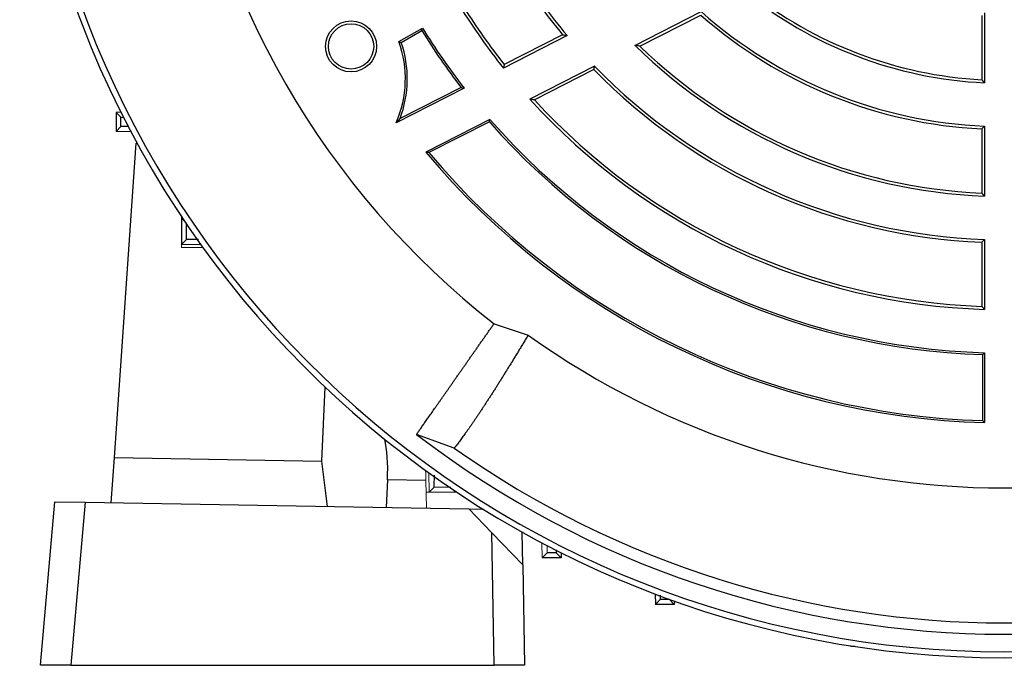
# Model space of a CAD drawing. Units: millimetres. Extents: x -1315 to 835, y -835 to 835.
# Drawn here: x -1311 to -1180, y -175 to -89 of the extents above; entities that cross this region are included whole.
import ezdxf

# ---------------------------------------------------------------- set-up
doc = ezdxf.new("R2010")
doc.units = ezdxf.units.MM

msp = doc.modelspace()

# ---------------------------------------------------------------- linework, layer by layer
at = {"color": 7, "linetype": 'Continuous', "lineweight": 25}
for p, q in [((-1228.96, -92.43), (-1220.18, -87.96)), ((-1228.31, -92.53), (-1220.24, -88.42)), ((-1183, -88.47), (-1183, -96.99)), ((-1182.62, -88.11), (-1182.62, -97.39)), ((-1260.25, -91.93), (-1257.14, -90.13)), ((-1259.94, -92.04), (-1257.22, -90.48)), ((-1237.96, -91.14), (-1246.4, -95.44)), ((-1238.56, -91.02), (-1246.3, -94.96)), ((-1234.33, -95.17), (-1242.92, -99.54)), ((-1234.41, -95.64), (-1242.3, -99.66)), ((-1251.61, -98.1), (-1260.61, -102.68)), ((-1252.01, -98.01), (-1260.11, -102.14)), ((-1297.1, -101.3), (-1297.76, -101.32)), ((-1297.1, -101.96), (-1297.76, -101.32)), ((-1297.76, -101.32), (-1297.76, -103.82)), ((-1297.1, -101.96), (-1296.74, -101.98)), ((-1248.2, -102.24), (-1256.69, -106.56)), ((-1248.26, -102.56), (-1256.28, -106.64)), ((-1248.26, -102.56), (-1248.2, -102.24)), ((-1297.1, -103.18), (-1297.76, -103.82)), ((-1295.76, -103.89), (-1297.76, -103.82)), ((-1183, -103.5), (-1183, -112)), ((-1182.62, -103.13), (-1182.62, -112.4)), ((-1297.98, -147.04), (-1295.07, -105.38)), ((-1288.95, -115.31), (-1289.07, -115.32)), ((-1288.71, -115.67), (-1289.07, -115.32)), ((-1289.07, -115.32), (-1289.07, -118.82)), ((-1288.41, -118.17), (-1289.07, -118.82)), ((-1183, -118.51), (-1183, -127.02)), ((-1182.62, -118.14), (-1182.62, -127.41)), ((-1286.49, -118.86), (-1289.07, -118.82)), ((-1247.65, -129.31), (-1243.12, -130.82)), ((-1182.88, -133.4), (-1182.88, -142.15)), ((-1182.62, -133.15), (-1182.62, -142.42)), ((-1270.07, -137.7), (-1270.51, -147.52)), ((-1252.93, -145.79), (-1257.92, -143.97)), ((-1298.4, -153.03), (-1297.98, -147.04)), ((-1297.98, -147.04), (-1270.51, -147.52)), ((-1270.51, -147.52), (-1269.79, -153.53)), ((-1261.77, -149.98), (-1261.93, -153.67)), ((-1256.67, -150.07), (-1261.77, -149.98)), ((-1307.77, -174.57), (-1305.87, -152.9)), ((-1305.87, -152.9), (-1301.87, -152.97)), ((-1301.87, -152.97), (-1303.76, -174.57)), ((-1301.87, -152.97), (-1250.98, -153.86)), ((-1250.98, -153.86), (-1247.92, -157.03)), ((-1250.98, -153.86), (-1249.05, -153.9)), ((-1247.62, -174.57), (-1247.92, -157.03)), ((-1247.92, -157.03), (-1243.85, -161.24)), ((-1243.85, -161.24), (-1243.93, -156.91)), ((-1238.75, -160.33), (-1241.25, -160.33)), ((-1239.39, -159.67), (-1238.75, -160.33)), ((-1238.73, -159.67), (-1238.75, -160.33)), ((-1243.85, -161.24), (-1243.62, -174.57)), ((-1226.3, -165.12), (-1226.25, -166.5)), ((-1225.61, -165.84), (-1226.25, -166.5)), ((-1223.75, -166.5), (-1226.25, -166.5)), ((-1224.39, -165.84), (-1223.75, -166.5)), ((-1223.73, -166.05), (-1223.75, -166.5)), ((-1200.34, -171.98), (-1200.34, -172.07)), ((-1199.77, -172.07), (-1200.34, -172.07)), ((-1303.76, -174.57), (-1307.77, -174.57)), ((-1303.76, -174.57), (-1247.62, -174.57)), ((-1243.62, -174.57), (-1247.62, -174.57))]:
    msp.add_line(p, q, dxfattribs=at)
at = {"color": 144, "linetype": 'Continuous', "lineweight": 18}
for p, q in [((-1295.07, -105.38), (-1294.96, -105.39)), ((-1289.07, -115.13), (-1289.07, -115.32)), ((-1289.07, -118.82), (-1289.07, -119.19)), ((-1289.07, -119.19), (-1286.25, -119.19)), ((-1256.67, -150.07), (-1256.58, -153.76)), ((-1256.3, -149.06), (-1256.25, -151.64)), ((-1255.6, -150.98), (-1256.25, -151.64)), ((-1253.1, -151.28), (-1252.75, -151.64)), ((-1256.61, -151.64), (-1252.75, -151.64)), ((-1252.75, -151.51), (-1252.75, -151.64)), ((-1252.56, -151.64), (-1252.75, -151.64)), ((-1241.32, -158.33), (-1241.25, -160.33)), ((-1240.61, -159.67), (-1241.25, -160.33))]:
    msp.add_line(p, q, dxfattribs=at)
at = {"color": 7, "linetype": 'Continuous', "lineweight": 25}
for radius in [3.38, 3]:
    msp.add_circle((-1266.6, -92.57), radius, dxfattribs=at)
for centre, radius, start, end in [((-1180, -42.57), 130.21, 184.7737, 355.2263), ((-1180, -42.57), 131, 184.8533, 355.1467), ((-1180, -42.57), 110, 187.9531, 232.0472), ((-1180, -42.57), 76, 212.2623, 219.6024), ((-1180, -42.57), 75.62, 211.9851, 219.9627), ((-1180, -42.57), 54.88, 230.8622, 267.2643), ((-1180, -42.57), 54.5, 231.4783, 266.8445), ((-1180, -42.57), 84.88, 211.7684, 218.5277), ((-1180, -42.57), 84.5, 212.0346, 218.317), ((-1180, -42.57), 61, 228.7277, 267.181), ((-1180, -42.57), 60.62, 228.484, 267.5235), ((-1180, -42.57), 90.88, 211.8143, 217.5922), ((-1180, -42.57), 90.62, 211.6564, 217.7886), ((-1274.02, -96.85), 14.62, 336.4983, 19.6785), ((-1274.02, -96.85), 14.88, 339.1887, 18.8489), ((-1180, -42.57), 69.88, 225.5241, 267.8519), ((-1180, -42.57), 69.5, 225.9608, 267.526), ((-1180, -42.57), 75.62, 224.0732, 268.0149), ((-1180, -42.57), 76, 224.2854, 267.7377), ((-1180, -42.57), 84.88, 222.1626, 268.2316), ((-1180, -42.57), 84.5, 222.5002, 267.9654), ((-1180, -42.57), 90.88, 221.3082, 268.1857), ((-1180, -42.57), 90.62, 221.1816, 268.3436), ((-1180, -42.57), 99.88, 219.8429, 268.4972), ((-1180, -42.57), 99.62, 220.0289, 268.345), ((-1180, -42.57), 108.5, 234.4263, 305.5737), ((-1180, -42.57), 127.88, 232.4616, 307.5384), ((-1180, -42.57), 126.38, 234.7587, 305.2413)]:
    msp.add_arc(centre, radius, start, end, dxfattribs=at)
msp.add_ellipse((-1263.36, -150.2), major_axis=(0.37, 6.99), ratio=0.224677, start_param=4.755347, end_param=5.645576, dxfattribs=at)
at = {"color": 144, "linetype": 'Continuous', "lineweight": 18}
msp.add_ellipse((-1258.26, -150.29), major_axis=(-0.13, 7), ratio=0.228122, start_param=4.739107, end_param=4.930327, dxfattribs=at)
at = {"color": 7, "linetype": 'Continuous', "lineweight": 25}
for points in [[(-1257.22, -90.48), (-1257.19, -90.36), (-1257.17, -90.24), (-1257.14, -90.13)], [(-1238.56, -91.02), (-1238.36, -91.06), (-1238.16, -91.1), (-1237.96, -91.14)], [(-1260.25, -91.93), (-1260.15, -91.97), (-1260.04, -92), (-1259.94, -92.04)], [(-1228.31, -92.53), (-1228.53, -92.5), (-1228.74, -92.47), (-1228.96, -92.43)], [(-1246.3, -94.96), (-1246.33, -95.12), (-1246.37, -95.28), (-1246.4, -95.44)], [(-1234.41, -95.64), (-1234.38, -95.48), (-1234.35, -95.32), (-1234.33, -95.17)], [(-1182.62, -97.39), (-1182.75, -97.25), (-1182.87, -97.12), (-1183, -96.99)], [(-1252.01, -98.01), (-1251.88, -98.04), (-1251.75, -98.07), (-1251.61, -98.1)], [(-1242.3, -99.66), (-1242.51, -99.62), (-1242.71, -99.58), (-1242.92, -99.54)], [(-1260.11, -102.14), (-1260.27, -102.31), (-1260.44, -102.5), (-1260.61, -102.68)], [(-1182.62, -103.13), (-1182.75, -103.25), (-1182.87, -103.37), (-1183, -103.5)], [(-1256.28, -106.64), (-1256.42, -106.62), (-1256.55, -106.59), (-1256.69, -106.56)], [(-1182.62, -112.4), (-1182.75, -112.27), (-1182.87, -112.14), (-1183, -112)], [(-1182.62, -118.14), (-1182.75, -118.27), (-1182.87, -118.39), (-1183, -118.51)], [(-1182.62, -127.41), (-1182.75, -127.28), (-1182.87, -127.15), (-1183, -127.02)], [(-1182.62, -133.15), (-1182.71, -133.23), (-1182.79, -133.32), (-1182.88, -133.4)], [(-1182.62, -142.42), (-1182.71, -142.33), (-1182.79, -142.24), (-1182.88, -142.15)]]:
    msp.add_open_spline(points, degree=3, dxfattribs=at)
for points, knots in [([(-1297.1, -103.18), (-1297.1, -102.84), (-1297.1, -102.5), (-1297.1, -102.16), (-1297.1, -102.09), (-1297.1, -102.03), (-1297.1, -101.96)], [0, 0, 0, 0, 0.001023122, 0.001023122, 0.001023122, 0.001227681, 0.001227681, 0.001227681, 0.001227681]), ([(-1296.08, -103.16), (-1296.27, -103.16), (-1296.85, -103.16), (-1297.07, -103.17), (-1297.1, -103.18), (-1297.1, -103.18)], [0, 0, 0, 0, 0.287498, 0.8953317, 1, 1, 1, 1]), ([(-1288.41, -118.17), (-1288.41, -117.63), (-1288.41, -117.09), (-1288.41, -116.55), (-1288.41, -116.36), (-1288.41, -116.16), (-1288.41, -115.96)], [0, 0, 0, 0, 0.001628263, 0.001628263, 0.001628263, 0.002226351, 0.002226351, 0.002226351, 0.002226351]), ([(-1286.81, -118.13), (-1287.2, -118.13), (-1288.02, -118.14), (-1288.37, -118.16), (-1288.41, -118.17), (-1288.41, -118.17)], [0, 0, 0, 0, 0.440486, 0.902713, 1, 1, 1, 1]), ([(-1257.92, -143.97), (-1257.87, -143.91), (-1257.79, -143.79), (-1257.65, -143.59), (-1257.51, -143.39), (-1257.36, -143.18), (-1257.21, -142.96), (-1257.05, -142.73), (-1256.89, -142.5), (-1256.72, -142.26), (-1256.55, -142.02), (-1256.37, -141.76), (-1256.19, -141.5), (-1256, -141.24), (-1255.81, -140.97), (-1255.62, -140.69), (-1255.42, -140.41), (-1255.22, -140.12), (-1255.01, -139.82), (-1254.8, -139.52), (-1254.59, -139.22), (-1254.37, -138.91), (-1254.15, -138.59), (-1253.92, -138.27), (-1253.69, -137.94), (-1253.46, -137.61), (-1253.23, -137.27), (-1252.99, -136.93), (-1252.75, -136.59), (-1252.5, -136.24), (-1252.25, -135.88), (-1252, -135.52), (-1251.75, -135.16), (-1251.49, -134.79), (-1251.23, -134.42), (-1250.97, -134.05), (-1250.71, -133.67), (-1250.44, -133.29), (-1250.17, -132.91), (-1249.9, -132.52), (-1249.63, -132.13), (-1249.35, -131.73), (-1249.07, -131.33), (-1248.79, -130.93), (-1248.51, -130.53), (-1248.23, -130.13), (-1247.94, -129.72), (-1247.75, -129.44), (-1247.65, -129.31)], [0, 0, 0, 0, 0.024287, 0.04846, 0.07252, 0.096467, 0.120301, 0.144021, 0.167629, 0.191123, 0.214503, 0.237771, 0.260925, 0.283966, 0.306894, 0.329708, 0.35241, 0.374998, 0.397473, 0.419834, 0.442083, 0.464218, 0.48624, 0.508149, 0.529944, 0.551627, 0.573196, 0.594652, 0.615995, 0.637224, 0.658341, 0.679344, 0.700234, 0.72101, 0.741674, 0.762224, 0.782661, 0.802985, 0.823196, 0.843294, 0.863278, 0.883149, 0.902908, 0.922552, 0.942084, 0.961503, 0.980808, 1, 1, 1, 1]), ([(-1243.12, -130.82), (-1243.22, -130.99), (-1243.43, -131.33), (-1243.73, -131.83), (-1244.04, -132.33), (-1244.34, -132.82), (-1244.63, -133.31), (-1244.93, -133.79), (-1245.22, -134.27), (-1245.51, -134.74), (-1245.8, -135.2), (-1246.08, -135.66), (-1246.36, -136.11), (-1246.64, -136.55), (-1246.91, -136.99), (-1247.19, -137.42), (-1247.45, -137.85), (-1247.72, -138.26), (-1247.98, -138.67), (-1248.24, -139.08), (-1248.5, -139.47), (-1248.75, -139.86), (-1248.99, -140.24), (-1249.24, -140.61), (-1249.48, -140.97), (-1249.72, -141.33), (-1249.95, -141.68), (-1250.18, -142.02), (-1250.4, -142.35), (-1250.62, -142.67), (-1250.84, -142.98), (-1251.05, -143.28), (-1251.26, -143.58), (-1251.47, -143.86), (-1251.67, -144.14), (-1251.86, -144.4), (-1252.05, -144.66), (-1252.23, -144.91), (-1252.42, -145.14), (-1252.59, -145.37), (-1252.76, -145.59), (-1252.87, -145.72), (-1252.93, -145.79)], [0, 0, 0, 0, 0.0229519, 0.0460085, 0.0691698, 0.0924359, 0.1158067, 0.1392824, 0.1628629, 0.1865482, 0.2103383, 0.2342334, 0.2582334, 0.2823383, 0.3065482, 0.330863, 0.3552829, 0.3798079, 0.4044379, 0.429173, 0.4540132, 0.4789586, 0.5040092, 0.529165, 0.554426, 0.5797924, 0.605264, 0.630841, 0.6565234, 0.6823113, 0.7082045, 0.7342033, 0.7603075, 0.7865174, 0.8128328, 0.8392538, 0.8657805, 0.8924129, 0.919151, 0.9459948, 0.9729445, 1, 1, 1, 1]), ([(-1255.6, -150.98), (-1255.59, -150.9), (-1255.57, -150.72), (-1255.56, -150.05), (-1255.56, -149.46), (-1255.56, -149.39)], [0, 0, 0, 0, 0.470113, 0.940305, 1, 1, 1, 1]), ([(-1239.39, -159.67), (-1239.46, -159.67), (-1239.53, -159.67), (-1239.59, -159.67), (-1239.93, -159.67), (-1240.27, -159.67), (-1240.61, -159.67)], [0, 0, 0, 0, 0.000204559, 0.000204559, 0.000204559, 0.001227681, 0.001227681, 0.001227681, 0.001227681]), ([(-1239.41, -159.27), (-1239.41, -159.45), (-1239.4, -159.65), (-1239.39, -159.67), (-1239.39, -159.67)], [0, 0, 0, 0, 0.851918, 1, 1, 1, 1]), ([(-1225.61, -165.84), (-1225.6, -165.8), (-1225.59, -165.76), (-1225.59, -165.34), (-1225.59, -165.27)], [0, 0, 0, 0, 0.837432, 1, 1, 1, 1]), ([(-1224.39, -165.84), (-1224.49, -165.84), (-1224.59, -165.84), (-1224.7, -165.84), (-1225, -165.84), (-1225.31, -165.84), (-1225.61, -165.84)], [0, 0, 0, 0, 0.000305855, 0.000305855, 0.000305855, 0.001221878, 0.001221878, 0.001221878, 0.001221878])]:
    msp.add_open_spline(points, degree=3, knots=knots, dxfattribs=at)
at = {"color": 144, "linetype": 'Continuous', "lineweight": 18}
for points, knots in [([(-1253.39, -150.98), (-1253.59, -150.98), (-1253.79, -150.98), (-1253.98, -150.98), (-1254.52, -150.98), (-1255.06, -150.98), (-1255.6, -150.98)], [0, 0, 0, 0, 0.000598089, 0.000598089, 0.000598089, 0.002226352, 0.002226352, 0.002226352, 0.002226352]), ([(-1240.61, -159.67), (-1240.6, -159.61), (-1240.59, -159.52), (-1240.59, -158.92), (-1240.59, -158.69)], [0, 0, 0, 0, 0.626732, 1, 1, 1, 1])]:
    msp.add_open_spline(points, degree=3, knots=knots, dxfattribs=at)

doc.saveas('drawing.dxf')
